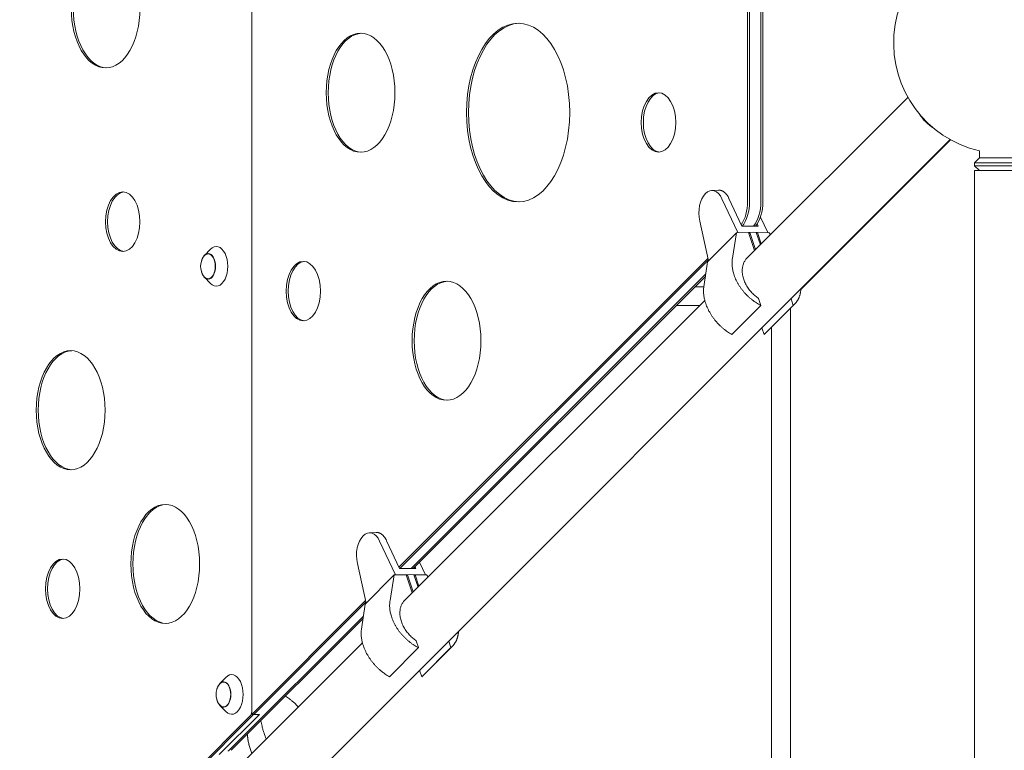
# Model space of a CAD drawing. Units: millimetres. Extents: x -6231 to 9079, y -5031 to 5855.
# Drawn here: x -2447 to -1455, y 742 to 1479 of the extents above; entities that cross this region are included whole.
import ezdxf

# ---------------------------------------------------------------- set-up
doc = ezdxf.new("R2010")
doc.units = ezdxf.units.MM
doc.header["$LTSCALE"] = 20
doc.layers.add('2d', color=230, linetype='Continuous')

msp = doc.modelspace()

# ---------------------------------------------------------------- linework, layer by layer
at = {"layer": '2d', "lineweight": 0}
for p, q in [((-2213.39, 778.27, 2163.11), (-2213.39, 2131.73, 2163.11)), ((-1713.69, 1295.29, 2163.11), (-1713.69, 1614.71, 2163.11)), ((-1711.65, 1295.29, 2163.11), (-1711.65, 1614.71, 2163.11)), ((-1700.22, 1614.71, 2163.11), (-1700.22, 1295.29, 2163.11)), ((-1698.18, 1614.71, 2163.11), (-1698.18, 1295.29, 2163.11)), ((-1552.17, 1400.32, 2163.11), (-1715.34, 1237.15, 2163.11)), ((-1509.49, 1357.72, 2163.11), (-2824.39, 42.82, 2163.11)), ((-1509.07, 1357.49, 2163.11), (-1660.02, 1206.55, 2163.11)), ((-1480.15, 1346.37, 2163.11), (-1480.15, 1339.43, 2163.11)), ((-1480.15, 1339.43, 2163.11), (-1485.15, 1334.43, 2163.11)), ((-1485.15, 1334.43, 2163.11), (-1424.85, 1334.43, 2163.11)), ((-1485.15, 1334.43, 2163.11), (-1485.15, 1331.43, 2163.11)), ((-1485.15, 1331.43, 2163.11), (-1424.85, 1331.43, 2163.11)), ((-1480.15, 1326.43, 2163.11), (-1485.15, 1331.43, 2163.11)), ((-1480.15, 1339.43, 2163.11), (-1429.85, 1339.43, 2163.11)), ((-1424.85, 1326.43, 2163.11), (-1485.15, 1326.43, 2163.11)), ((-1485.15, 1326.43, 2163.11), (-1485.15, -1326.57, 2163.11)), ((-1756.07, 1303.39, 2163.11), (-1756.32, 1303.14, 2163.11)), ((-1749.99, 1306.39, 2163.11), (-1743.01, 1306.78, 2163.11)), ((-1739.49, 1298.07, 2163.11), (-1723.52, 1263.94, 2163.11)), ((-1719.37, 1270.38, 2163.11), (-1732.51, 1298.46, 2163.11)), ((-1761.95, 1275.62, 2163.11), (-1753.09, 1235.6, 2163.11)), ((-1711.03, 1270.56, 2163.11), (-1719.37, 1270.38, 2163.11)), ((-1711.03, 1270.56, 2163.11), (-1703.04, 1270.38, 2163.11)), ((-1703.04, 1270.38, 2163.11), (-1704.12, 1272.67, 2163.11)), ((-1693.31, 1263.94, 2163.11), (-1700.69, 1279.72, 2163.11)), ((-1724.77, 1263.92, 2163.11), (-1754.07, 1234.61, 2163.11)), ((-1724.77, 1263.92, 2163.11), (-1729.01, 1238.16, 2163.11)), ((-1712.68, 1264.17, 2163.11), (-1724.77, 1263.92, 2163.11)), ((-1706.59, 1245.9, 2163.11), (-1712.68, 1264.17, 2163.11)), ((-1712.67, 1264.17, 2163.11), (-1711.43, 1264.19, 2163.11)), ((-1711.43, 1264.19, 2163.11), (-1712.37, 1263.25, 2163.11)), ((-1711.43, 1264.19, 2163.11), (-1711.42, 1264.19, 2163.11)), ((-1708.09, 1264.27, 2163.11), (-1711.42, 1264.19, 2163.11)), ((-1711.42, 1264.19, 2163.11), (-1705.64, 1246.85, 2163.11)), ((-1708.09, 1264.27, 2163.11), (-1704.89, 1264.19, 2163.11)), ((-1704.89, 1264.19, 2163.11), (-1704.89, 1264.19, 2163.11)), ((-1704.89, 1264.19, 2163.11), (-1700.74, 1251.75, 2163.11)), ((-1703.69, 1264.17, 2163.11), (-1704.89, 1264.19, 2163.11)), ((-1704.59, 1263.28, 2163.11), (-1703.69, 1264.17, 2163.11)), ((-1703.69, 1264.17, 2163.11), (-1692.11, 1263.92, 2163.11)), ((-1699.85, 1252.64, 2163.11), (-1703.69, 1264.17, 2163.11)), ((-1692.11, 1263.92, 2163.11), (-1690.53, 1261.96, 2163.11)), ((-2261.04, 1241.01, 2163.11), (-2255, 1247.21, 2163.11)), ((-2064.98, 926.68, 2163.11), (-1753.63, 1238.03, 2163.11)), ((-2064.23, 925.38, 2163.11), (-1753.26, 1236.36, 2163.11)), ((-1754.07, 1234.61, 2163.11), (-1757.78, 1209.39, 2163.11)), ((-1755.88, 1222.31, 2163.11), (-2052.7, 925.48, 2163.11)), ((-2261.04, 1218.99, 2163.11), (-2255, 1212.79, 2163.11)), ((-1756.23, 1219.91, 2163.11), (-2050.7, 925.44, 2163.11)), ((-1766.64, 1209.5, 2163.11), (-1757.76, 1209.5, 2163.11)), ((-1756.84, 1195.65, 2163.11), (-2060.34, 892.15, 2163.11)), ((-1700.36, 1190.68, 2163.11), (-1729.66, 1161.38, 2163.11)), ((-1700.36, 1190.68, 2163.11), (-1702.67, 1197.61, 2163.11)), ((-1697, 1161.38, 2163.11), (-1667.7, 1190.68, 2163.11)), ((-1695.55, 1162.71, 2163.11), (-1666.33, 1191.93, 2163.11)), ((-1667.7, 1190.68, 2163.11), (-1669.91, 1197.31, 2163.11)), ((-1785.64, 1190.5, 2163.11), (-1761.99, 1190.5, 2163.11)), ((-1670.5, 723.94, 2163.11), (-1670.5, 1187.76, 2163.11)), ((-1697, 1161.38, 2163.11), (-1699.21, 1168.01, 2163.11)), ((-1689.5, 724.45, 2163.11), (-1689.5, 1168.76, 2163.11)), ((-2101.07, 958.39, 2163.11), (-2101.32, 958.14, 2163.11)), ((-2094.99, 961.39, 2163.11), (-2088.01, 961.78, 2163.11)), ((-2084.49, 953.07, 2163.11), (-2068.52, 918.94, 2163.11)), ((-2064.37, 925.38, 2163.11), (-2077.51, 953.46, 2163.11)), ((-2106.95, 930.62, 2163.11), (-2098.09, 890.6, 2163.11)), ((-2056.03, 925.56, 2163.11), (-2064.37, 925.38, 2163.11)), ((-2056.03, 925.56, 2163.11), (-2048.04, 925.38, 2163.11)), ((-2048.04, 925.38, 2163.11), (-2048.91, 927.23, 2163.11)), ((-2038.31, 918.94, 2163.11), (-2044.33, 931.81, 2163.11)), ((-2069.77, 918.92, 2163.11), (-2099.07, 889.61, 2163.11)), ((-2069.77, 918.92, 2163.11), (-2074.01, 893.16, 2163.11)), ((-2057.68, 919.17, 2163.11), (-2069.77, 918.92, 2163.11)), ((-2051.59, 900.9, 2163.11), (-2057.68, 919.17, 2163.11)), ((-2057.67, 919.17, 2163.11), (-2056.43, 919.19, 2163.11)), ((-2056.43, 919.19, 2163.11), (-2057.37, 918.25, 2163.11)), ((-2056.43, 919.19, 2163.11), (-2056.42, 919.19, 2163.11)), ((-2053.09, 919.27, 2163.11), (-2056.42, 919.19, 2163.11)), ((-2056.42, 919.19, 2163.11), (-2050.64, 901.85, 2163.11)), ((-2053.09, 919.27, 2163.11), (-2049.89, 919.19, 2163.11)), ((-2049.89, 919.19, 2163.11), (-2049.89, 919.19, 2163.11)), ((-2049.89, 919.19, 2163.11), (-2045.74, 906.75, 2163.11)), ((-2048.69, 919.17, 2163.11), (-2049.89, 919.19, 2163.11)), ((-2049.59, 918.28, 2163.11), (-2048.69, 919.17, 2163.11)), ((-2048.69, 919.17, 2163.11), (-2037.11, 918.92, 2163.11)), ((-2044.85, 907.64, 2163.11), (-2048.69, 919.17, 2163.11)), ((-2037.11, 918.92, 2163.11), (-2035.53, 916.96, 2163.11)), ((-2213.39, 778.27, 2163.11), (-2098.63, 893.03, 2163.11)), ((-2211.35, 778.27, 2163.11), (-2098.26, 891.36, 2163.11)), ((-2099.07, 889.61, 2163.11), (-2102.78, 864.39, 2163.11)), ((-2100.88, 877.31, 2163.11), (-2236, 742.18, 2163.11)), ((-2101.23, 874.91, 2163.11), (-2233.96, 742.18, 2163.11)), ((-2101.84, 850.65, 2163.11), (-2285.34, 667.15, 2163.11)), ((-2045.36, 845.68, 2163.11), (-2074.66, 816.38, 2163.11)), ((-2045.36, 845.68, 2163.11), (-2047.67, 852.61, 2163.11)), ((-2042, 816.38, 2163.11), (-2012.7, 845.68, 2163.11)), ((-2040.55, 817.71, 2163.11), (-2011.33, 846.93, 2163.11)), ((-2012.7, 845.68, 2163.11), (-2014.91, 852.31, 2163.11)), ((-2245.53, 809.49, 2163.11), (-2239.49, 815.69, 2163.11)), ((-2042, 816.38, 2163.11), (-2044.21, 823.01, 2163.11)), ((-2179.29, 796.85, 2163.11), (-2175.37, 793.98, 2163.11)), ((-2245.53, 787.46, 2163.11), (-2239.49, 781.26, 2163.11)), ((-2289.98, 701.68, 2163.11), (-2214.83, 776.82, 2163.11)), ((-2289.23, 700.38, 2163.11), (-2212.79, 776.82, 2163.11)), ((-2246.05, 737.85, 2163.11), (-2205.63, 778.27, 2163.11)), ((-2213.39, 778.27, 2163.11), (-2205.63, 778.27, 2163.11)), ((-2204.24, 771.91, 2163.11), (-2202.95, 766.39, 2163.11)), ((-2214.69, 743.03, 2163.11), (-2213.38, 739.11, 2163.11))]:
    msp.add_line(p, q, dxfattribs=at)
for centre, radius, start, end in [((-1455, 1455, 2163.11), 111.5, 12.95754, 256.96461), ((-2247.87, 1230, 2163.11), 17, 146.10578, 213.89422), ((-2232.35, 798.48, 2163.11), 17, 146.10578, 213.89422)]:
    msp.add_arc(centre, radius, start, end, dxfattribs=at)
for centre, major_axis, ratio, start_param, end_param in [((-2360.61, 1490, 2163.11), (0, -60), 0.57735, -6.283185, 0), ((-2358.57, 1490, 2163.11), (0, 60), 0.57735, 0.029467, 3.112126), ((-1944.92, 1385, 2163.11), (0, -90), 0.57735, -6.283185, 0), ((-1942.88, 1385, 2163.11), (0, 90), 0.57735, 0.019643, 3.12195), ((-2103.69, 1405, 2163.11), (0, -60), 0.57735, -6.283185, 0), ((-2101.65, 1405, 2163.11), (0, 60), 0.57735, 0.029467, 3.112126), ((-1803.47, 1375, 2163.11), (0, -30), 0.57735, -6.283185, 0), ((-1801.43, 1375, 2163.11), (0, 30), 0.57735, 0.05896, 3.082633), ((-1519.21, 1390.64, 2163.11), (21.32, -21.32), 0.707107, -1.901713, -1.235709), ((-2343.29, 1275, 2163.11), (0, -30), 0.57735, -6.283185, 0), ((-2341.25, 1275, 2163.11), (0, 30), 0.57735, 0.05896, 3.082633), ((-1749.81, 1283.65, 2163.11), (0.01, -22.5), 0.577823, -2.618138, -1.205798), ((-1749.58, 1283.88, 2163.11), (0.01, 22.52), 0.576783, -0.888884, 0.523455), ((-1731.01, 1295.29, 2163.11), (0, 30), 0.57735, -2.461134, -1.570796), ((-1728.97, 1295.29, 2163.11), (0, 30), 0.57735, -2.550033, -1.570796), ((-2249.11, 1230, 2163.11), (0, -20.01), 0.57735, -0.534975, 3.676567), ((-2257.28, 1230, 2163.11), (0, -12.8), 0.57735, -1.119994, 4.261587), ((-2161.43, 1205, 2163.11), (0, -30), 0.57735, -6.283185, 0), ((-2159.39, 1205, 2163.11), (0, 30), 0.57735, 0.05896, 3.082633), ((-2017.09, 1155, 2163.11), (0, -60), 0.57735, -6.283185, 0), ((-2015.05, 1155, 2163.11), (0, 60), 0.57735, 0.029467, 3.112126), ((-2395.83, 1085, 2163.11), (0, -60), 0.57735, -6.283185, 0), ((-2393.79, 1085, 2163.11), (0, 60), 0.57735, 0.029467, 3.112126), ((-2300.57, 930, 2163.11), (0, -60), 0.57735, -6.283185, 0), ((-2298.53, 930, 2163.11), (0, 60), 0.57735, 0.029467, 3.112126), ((-2094.58, 938.88, 2163.11), (0.01, 22.52), 0.576783, -0.888884, 0.523455), ((-2094.81, 938.65, 2163.11), (0.01, -22.5), 0.577823, -2.618138, -1.205798), ((-2403.91, 905, 2163.11), (0, -30), 0.57735, -6.283185, 0), ((-2401.87, 905, 2163.11), (0, 30), 0.57735, 0.05896, 3.082633), ((-2233.6, 798.48, 2163.11), (0, -20.01), 0.57735, -0.534975, 3.676567), ((-2241.76, 798.48, 2163.11), (0, -12.8), 0.57735, -1.119994, 4.261587), ((-2216.28, 781.15, 2163.11), (0, 5), 0.57735, -2.617994, -1.570796), ((-2214.23, 781.15, 2163.11), (0, 5), 0.57735, -2.617994, -2.186276)]:
    msp.add_ellipse(centre, major_axis=major_axis, ratio=ratio, start_param=start_param, end_param=end_param, dxfattribs=at)
at = {"layer": '2d', "lineweight": 0, "extrusion": (0, 0, -1)}
for centre, major_axis, start_param, end_param in [((-1728.97, 1295.29, 2163.11), (0, -30), -1.570796, -0.591559), ((-1717.54, 1295.29, 2163.11), (0, -30), -1.570796, -0.597736), ((-1717.54, 1295.29, 2163.11), (0, -30), -1.570796, -0.597736), ((-1715.5, 1295.29, 2163.11), (0, -30), -1.570796, -0.595104), ((-2257.28, 1230, 2163.11), (0, 12.5), -0.709912, 3.851504), ((-2241.76, 798.48, 2163.11), (0, 12.5), -0.709912, 3.851504), ((-2214.23, 781.15, 2163.11), (0, -5), -0.955317, -0.523599), ((-2208.52, 781.15, 2163.11), (0, -5), -0.955317, -0.523599), ((-2237.44, 746.51, 2163.11), (0, -5), -0.523599, 0)]:
    msp.add_ellipse(centre, major_axis=major_axis, ratio=0.57735, start_param=start_param, end_param=end_param, dxfattribs=at)
at = {"layer": '2d', "lineweight": 0}
for points, weights in [([(-1743.01, 1306.78, 2163.11), (-1738.79, 1307.01, 2163.11), (-1735.06, 1303.91, 2163.11), (-1732.51, 1298.46, 2163.11)], [0.890641340387, 0.860532194967, 0.896985081504, 1]), ([(-1729.01, 1238.16, 2163.11), (-1731.98, 1220.13, 2163.11), (-1720.35, 1200.87, 2163.11), (-1700.36, 1190.68, 2163.11)], [1, 0.821528740105, 0.821528740105, 1]), ([(-1702.67, 1197.61, 2163.11), (-1720.19, 1209.68, 2163.11), (-1726.1, 1229.13, 2163.11), (-1712.76, 1239.73, 2163.11)], [1, 0.692008804907, 0.637602289494, 0.836780453761]), ([(-1757.78, 1209.39, 2163.11), (-1760.38, 1191.73, 2163.11), (-1748.97, 1172.26, 2163.11), (-1729.66, 1161.38, 2163.11)], [1, 0.821528740105, 0.821528740105, 1]), ([(-1659.97, 1207.24, 2163.11), (-1660.37, 1200.09, 2163.11), (-1663.14, 1194.46, 2163.11), (-1667.7, 1190.68, 2163.11)], [0.86974170879, 0.881969480808, 0.925388911211, 1]), ([(-1695.55, 1162.71, 2163.11), (-1696.02, 1162.24, 2163.11), (-1696.5, 1161.8, 2163.11), (-1697, 1161.38, 2163.11)], [0.976242037771, 0.983774812077, 0.99169413282, 1]), ([(-2088.01, 961.78, 2163.11), (-2083.79, 962.01, 2163.11), (-2080.06, 958.91, 2163.11), (-2077.51, 953.46, 2163.11)], [0.890641340387, 0.860532194967, 0.896985081504, 1]), ([(-2074.01, 893.16, 2163.11), (-2076.98, 875.13, 2163.11), (-2065.35, 855.87, 2163.11), (-2045.36, 845.68, 2163.11)], [1, 0.821528740105, 0.821528740105, 1]), ([(-2047.67, 852.61, 2163.11), (-2065.19, 864.68, 2163.11), (-2071.1, 884.13, 2163.11), (-2057.76, 894.73, 2163.11)], [1, 0.692008804907, 0.637602289494, 0.83678045376]), ([(-2102.78, 864.39, 2163.11), (-2105.38, 846.73, 2163.11), (-2093.97, 827.26, 2163.11), (-2074.66, 816.38, 2163.11)], [1, 0.821528740105, 0.821528740105, 1]), ([(-2004.97, 862.24, 2163.11), (-2005.37, 855.09, 2163.11), (-2008.14, 849.46, 2163.11), (-2012.7, 845.68, 2163.11)], [0.86974170879, 0.881969480808, 0.925388911211, 1]), ([(-2040.55, 817.71, 2163.11), (-2041.02, 817.24, 2163.11), (-2041.5, 816.8, 2163.11), (-2042, 816.38, 2163.11)], [0.976242037771, 0.983774812077, 0.99169413282, 1])]:
    msp.add_rational_spline(points, weights, degree=3, dxfattribs=at)
for points, knots in [([(-2166.53, 785.96, 2163.11), (-2167.77, 787.37, 2163.11), (-2169.07, 788.69, 2163.11), (-2171.22, 790.66, 2163.11), (-2172.04, 791.37, 2163.11), (-2173.69, 792.72, 2163.11), (-2174.52, 793.37, 2163.11), (-2175.37, 793.98, 2163.11)], [0.00115937, 0.00115937, 0.00115937, 0.00115937, 0.00727612, 0.00727612, 0.01091419, 0.01091419, 0.01455225, 0.01455225, 0.01455225, 0.01455225]), ([(-2202.95, 766.39, 2163.11), (-2202.68, 765.21, 2163.11), (-2202.36, 764.04, 2163.11), (-2201.68, 761.72, 2163.11), (-2201.31, 760.57, 2163.11), (-2200.27, 757.49, 2163.11), (-2199.57, 755.57, 2163.11), (-2198.82, 753.67, 2163.11)], [0, 0, 0, 0, 0.00363806, 0.00363806, 0.00727612, 0.00727612, 0.01339287, 0.01339287, 0.01339287, 0.01339287]), ([(-2217.84, 758.3, 2163.11), (-2217.61, 755.89, 2163.11), (-2217.27, 753.54, 2163.11), (-2216.55, 749.83, 2163.11), (-2216.23, 748.43, 2163.11), (-2215.88, 747.06, 2163.11), (-2215.88, 747.06, 2163.11), (-2215.88, 747.05, 2163.11)], [0.00167603, 0.00167603, 0.00167603, 0.00167603, 0.00894649, 0.00894649, 0.01341973, 0.01341973, 0.01342767, 0.01342767, 0.01342767, 0.01342767]), ([(-2214.69, 743.03, 2163.11), (-2215.56, 745.65, 2163.11), (-2216.27, 748.38, 2163.11), (-2217.09, 752.62, 2163.11), (-2217.33, 754.06, 2163.11), (-2217.63, 756.3, 2163.11), (-2217.72, 757.09, 2163.11), (-2217.8, 757.88, 2163.11)], [0, 0, 0, 0, 0.00894652, 0.00894652, 0.01341978, 0.01341978, 0.01579485, 0.01579485, 0.01579485, 0.01579485])]:
    msp.add_open_spline(points, degree=3, knots=knots, dxfattribs=at)

doc.saveas('drawing.dxf')
